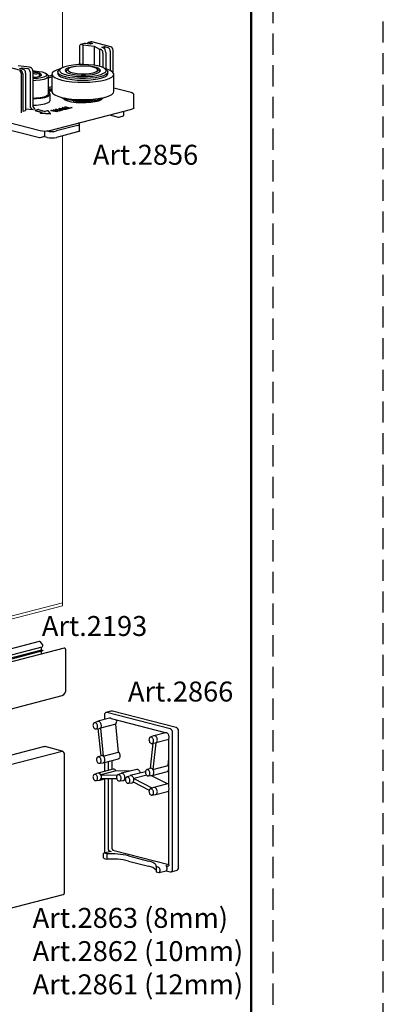
# Model space of a CAD drawing. Units: millimetres. Extents: x -570 to 3397, y -490 to 788.
# Drawn here: x -123 to -14, y 225 to 521 of the extents above; entities that cross this region are included whole.
import ezdxf

# ---------------------------------------------------------------- set-up
doc = ezdxf.new("R2010")
doc.units = ezdxf.units.MM
doc.linetypes.add('SLD-Solido', pattern=[0])
doc.linetypes.add('TRATTEGGIATA2', pattern=[9.525, 6.35, -3.175])
doc.layers.add('_FOGLIO', color=251, linetype='Continuous', lineweight=50)
for name, color, linetype in [('_LAYOUT PAGINA', 254, 'TRATTEGGIATA2'), ('ART2186', 150, 'Continuous'), ('note', 7, 'Continuous'), ('quote', 1, 'Continuous')]:
    doc.layers.add(name, color=color, linetype=linetype)
doc.styles.get("Standard").update_dxf_attribs({"font": 'arial.ttf'})

msp = doc.modelspace()

# ---------------------------------------------------------------- linework, layer by layer
at = {"color": 4, "linetype": 'Continuous', "lineweight": 15}
for p, q in [((-109.98442, 506.80699), (-109.98442, 533.89751)), ((-109.98442, 344.95148), (-109.98442, 486.30401)), ((-109.98442, 344.95148), (-509.5332, 240.90202)), ((-507.41187, 242.35092), (-109.98442, 345.85044))]:
    msp.add_line(p, q, dxfattribs=at)
at = {"color": 7, "linetype": 'SLD-Solido', "lineweight": 25}
for p, q in [((-104.8919, 513.00449), (-104.8919, 507.73028)), ((-103.42771, 514.05034), (-104.43536, 513.78954)), ((-104.1848, 513.78733), (-103.89602, 513.71259)), ((-103.89602, 513.71259), (-103.89602, 507.7498)), ((-103.89602, 513.71259), (-100.43205, 513.29451)), ((-101.63922, 513.89714), (-103.08594, 514.07174)), ((-101.3948, 514.5765), (-102.24334, 514.35688)), ((-101.99278, 514.35467), (-100.93212, 514.08015)), ((-100.93212, 514.08015), (-101.63922, 513.89714)), ((-95.48738, 513.11019), (-101.14424, 514.57429)), ((-100.43205, 513.29451), (-100.43205, 507.51665)), ((-100.43205, 513.29451), (-98.81671, 512.39797)), ((-98.81671, 512.39797), (-98.52794, 512.32323)), ((-98.81671, 512.39797), (-98.81671, 507.19262)), ((-98.10368, 512.98208), (-97.39659, 513.16509)), ((-97.42909, 512.60764), (-98.10368, 512.98208)), ((-97.39659, 513.16509), (-97.39659, 512.58705)), ((-97.39659, 513.16509), (-96.33593, 512.89057)), ((-94.90458, 512.55122), (-94.95785, 512.64726)), ((-97.82083, 511.17436), (-97.82083, 506.85127)), ((-96.97933, 511.39216), (-96.97933, 506.44474)), ((-95.62882, 511.7417), (-95.62882, 505.94426)), ((-94.78028, 511.96132), (-94.78028, 512.07112)), ((-94.78028, 505.34012), (-94.78028, 511.96132)), ((-128.29718, 507.54659), (-122.64032, 506.08249)), ((-119.88853, 506.94418), (-123.35251, 507.36226)), ((-122.85244, 506.57663), (-122.14534, 506.75964)), ((-121.79178, 506.30211), (-122.85244, 506.57663)), ((-122.14534, 506.75964), (-122.14534, 506.3937)), ((-122.14534, 506.75964), (-120.69862, 506.58504)), ((-119.59976, 506.86944), (-119.88853, 506.94418)), ((-108.20207, 506.44322), (-108.68378, 505.99497)), ((-99.04944, 505.99498), (-99.53115, 506.44323)), ((-122.35747, 493.24594), (-122.35747, 504.93362)), ((-121.93322, 504.93362), (-121.93322, 493.68856)), ((-121.08467, 505.15324), (-121.08467, 493.94848)), ((-119.73416, 505.50278), (-119.73416, 495.26388)), ((-118.89266, 505.72057), (-118.89266, 495.48167)), ((-118.89263, 503.92546), (-118.805, 503.92832)), ((-116.93856, 504.20724), (-116.93856, 505.12888)), ((-114.39366, 504.53187), (-114.87537, 504.98013)), ((-114.22346, 504.27718), (-113.16663, 504.55071)), ((-114.21084, 498.87245), (-114.21084, 504.18512)), ((-114.21082, 503.73142), (-113.16663, 504.00167)), ((-111.36661, 505.455), (-111.36661, 504.97208)), ((-110.61067, 506.42338), (-111.09237, 505.97513)), ((-108.86662, 505.64822), (-108.86662, 505.4831)), ((-108.72278, 505.95637), (-108.68378, 505.99497)), ((-98.86661, 505.4831), (-98.86661, 505.64822)), ((-96.64088, 505.97513), (-97.12259, 506.42338)), ((-96.36662, 504.97207), (-96.36662, 505.455)), ((-114.21082, 500.83362), (-113.16663, 501.10387)), ((-89.31634, 499.30271), (-94.5666, 500.66158)), ((-114.21085, 499.95198), (-113.32956, 499.87711)), ((-114.00948, 499.70114), (-114.21085, 499.64902)), ((-114.00948, 499.60464), (-114.21085, 499.55252)), ((-113.61174, 499.80408), (-114.21084, 499.85501)), ((-113.61174, 499.70758), (-114.21084, 499.75851)), ((-114.21083, 499.75325), (-114.00948, 499.70114)), ((-114.09986, 500.40979), (-113.86443, 500.47073)), ((-114.09986, 500.40979), (-114.09986, 500.3133)), ((-113.25703, 499.89588), (-114.09986, 500.40979)), ((-113.3936, 499.88265), (-114.09986, 500.3133)), ((-114.00948, 499.70114), (-114.00948, 499.60464)), ((-113.86443, 500.47073), (-113.16661, 500.39403)), ((-113.71082, 496.94074), (-113.71082, 498.87246)), ((-113.32956, 499.87711), (-113.61174, 499.80408)), ((-113.61174, 499.80408), (-113.61174, 499.70758)), ((-113.32956, 499.78062), (-113.61174, 499.70758)), ((-113.16661, 500.29721), (-113.60293, 500.34205)), ((-113.60293, 500.34205), (-113.3239, 500.16013)), ((-113.16726, 500.20078), (-113.42705, 500.22748)), ((-113.25703, 499.79939), (-113.32958, 499.84361)), ((-113.32956, 499.87711), (-113.32956, 499.78062)), ((-113.3239, 500.16013), (-113.16661, 500.20085)), ((-113.16662, 499.91928), (-113.25703, 499.89588)), ((-113.25703, 499.89588), (-113.25703, 499.79939)), ((-113.16662, 499.82279), (-113.25703, 499.79939)), ((-88.50229, 494.68028), (-88.50229, 498.54416)), ((-131.65593, 491.78867), (-116.66526, 487.9088)), ((-121.79177, 493.76547), (-121.08467, 493.94848)), ((-121.08466, 494.46102), (-118.76966, 494.18162)), ((-113.83681, 487.90881), (-89.0881, 494.31425)), ((-95.81156, 492.57428), (-93.24387, 491.90971)), ((-92.99333, 491.9097), (-91.93266, 492.18423)), ((-91.55793, 492.66826), (-91.55793, 493.67511)), ((-128.81136, 488.8534), (-116.93196, 485.77878)), ((-105.42226, 489.41673), (-111.78622, 487.76961)), ((-104.83645, 487.85082), (-104.83645, 489.78276)), ((-116.68138, 485.77879), (-115.62071, 486.05331)), ((-114.61463, 485.83768), (-115.54632, 486.07881)), ((-115.24602, 486.53733), (-115.24602, 487.75721)), ((-114.61463, 487.76962), (-114.65731, 487.78066)), ((-105.42226, 487.48479), (-111.78622, 485.83767))]:
    msp.add_line(p, q, dxfattribs=at)
at = {"color": 7, "linetype": 'Continuous'}
for p, q in [((-115.35959, 302.59306), (-481.80374, 207.63081)), ((-110.07243, 301.25598), (-115.23431, 302.59197)), ((-476.51658, 206.29373), (-110.07243, 301.25598)), ((-109.36533, 258.57223), (-109.36533, 300.10704)), ((-476.03774, 163.21744), (-109.82187, 258.12061))]:
    msp.add_line(p, q, dxfattribs=at)
at = {"color": 7, "linetype": 'SLD-Solido', "lineweight": 25, "flags": 128}
for points in [[(-104.1848, 513.78733), (-104.32274, 513.80438), (-104.45539, 513.7839), (-104.57764, 513.72619), (-104.6848, 513.63371), (-104.77273, 513.51023), (-104.83808, 513.36018), (-104.87831, 513.18935), (-104.8919, 513.00449)], [(-101.14424, 514.57429), (-101.28219, 514.59134), (-101.3948, 514.5765)], [(-106.76646, 507.58689), (-108.11149, 507.37853), (-109.24363, 507.09794), (-110.10611, 506.75919), (-110.65577, 506.37924), (-110.86497, 505.97718), (-110.72323, 505.57314), (-110.23769, 505.1874), (-109.43268, 504.83928), (-108.34857, 504.54626), (-107.03971, 504.32302), (-105.57171, 504.18077), (-104.01825, 504.12662), (-102.45716, 504.1633), (-100.96677, 504.28897), (-99.62178, 504.49732), (-98.4896, 504.77792), (-97.62712, 505.11667), (-97.07746, 505.49662), (-96.86827, 505.89868), (-97.01, 506.30272), (-97.49554, 506.68846), (-98.30056, 507.03658), (-99.38466, 507.3296), (-100.69352, 507.55284), (-102.16152, 507.69509), (-103.71498, 507.74924), (-105.27607, 507.71256), (-106.76646, 507.58689)], [(-101.67102, 504.68943), (-100.49734, 504.87905), (-99.55326, 505.14083), (-98.90311, 505.45694), (-98.59125, 505.80582), (-98.63888, 506.1637), (-99.04279, 506.5062), (-99.77544, 506.80996), (-100.78687, 507.05431), (-102.00818, 507.22258), (-103.35617, 507.30329), (-104.73892, 507.29096), (-106.06222, 507.18643), (-107.23589, 506.99681), (-108.17997, 506.73503), (-108.83012, 506.41892), (-109.14198, 506.07005), (-109.09435, 505.71216), (-108.69044, 505.36967), (-107.95779, 505.0659), (-106.94636, 504.82155), (-105.72505, 504.65328), (-104.37706, 504.57257), (-102.99431, 504.5849), (-101.67102, 504.68943)], [(-108.23719, 506.40848), (-108.36201, 506.07856), (-108.12267, 505.75289), (-107.53854, 505.45787), (-106.65693, 505.21739), (-105.54923, 505.05095), (-104.30526, 504.97201), (-103.02572, 504.98698), (-101.81432, 505.09464), (-100.7692, 505.28627), (-99.975, 505.54635), (-99.49604, 505.85382), (-99.37122, 506.18373), (-99.61056, 506.5094), (-100.19469, 506.80442), (-101.0763, 507.0449), (-102.184, 507.21135), (-103.42797, 507.29029), (-104.70752, 507.27532), (-105.91892, 507.16765), (-106.96403, 506.97603), (-107.75823, 506.71594), (-108.23719, 506.40848)], [(-118.89707, 505.8299), (-118.35146, 505.8113), (-117.14183, 505.70232), (-116.09977, 505.50956), (-115.30979, 505.24862), (-114.83581, 504.94065), (-114.71631, 504.61059), (-114.96091, 504.28519), (-115.54982, 503.9908), (-116.43534, 503.75128), (-117.5457, 503.58603), (-118.79094, 503.50844), (-118.89265, 503.50627)], [(-114.39366, 504.53187), (-114.21707, 504.24978), (-114.33487, 503.89867), (-114.81428, 503.56881), (-115.61976, 503.28466), (-116.69155, 503.0673), (-117.95024, 502.93283), (-118.89265, 502.89364)], [(-116.53274, 504.38915), (-116.415, 504.48201), (-116.34512, 504.57804), (-116.32422, 504.67563), (-116.35276, 504.77308), (-116.43018, 504.86873), (-116.55519, 504.96095), (-116.7256, 505.04817), (-116.93856, 505.12888)], [(-111.36661, 504.97208), (-111.35799, 504.87898), (-111.10552, 504.46435), (-110.51455, 504.07346), (-109.61276, 503.72458), (-108.44226, 503.43405), (-107.05782, 503.21542), (-105.52418, 503.07893), (-103.91302, 503.03097), (-102.2997, 503.07377), (-100.75962, 503.20533)], [(-96.64088, 505.97513), (-96.62772, 505.96273), (-96.37524, 505.5481), (-96.47306, 505.12912), (-96.91659, 504.72537), (-97.68512, 504.35573), (-98.74265, 504.03751), (-100.03981, 503.78556), (-101.51586, 503.61168), (-103.10187, 503.52398), (-104.72361, 503.52658), (-106.3053, 503.61934), (-107.77296, 503.79794), (-109.05795, 504.05403), (-110.1002, 504.37562), (-110.85099, 504.74768), (-111.27516, 505.15282), (-111.35298, 505.57208), (-111.09237, 505.97513)], [(-108.7989, 505.43595), (-108.86395, 505.60584), (-108.72278, 505.95637)], [(-100.75962, 503.20533), (-99.36486, 503.4195), (-98.18057, 503.70627), (-97.26215, 504.05223), (-96.65254, 504.4412), (-96.38025, 504.855), (-96.36662, 504.97207)], [(-99.04944, 505.99498), (-98.93815, 505.86632), (-98.89355, 505.51408), (-98.93434, 505.43595)], [(-114.21084, 498.87245), (-114.33487, 498.58601), (-114.81428, 498.25614), (-115.61976, 497.97199), (-116.69155, 497.75463), (-117.95024, 497.62016), (-118.89265, 497.58098)], [(-118.89263, 497.45133), (-117.79614, 497.49684), (-116.4648, 497.63907), (-115.32173, 497.86589), (-114.44542, 498.16172), (-113.89591, 498.5063), (-113.71084, 498.87599), (-113.90301, 499.24543), (-114.21085, 499.46548)], [(-100.96677, 496.85137), (-102.45716, 496.72571), (-104.01825, 496.68902), (-105.57171, 496.74318), (-107.03971, 496.88543), (-108.34857, 497.10866), (-109.43268, 497.40169), (-110.23769, 497.7498), (-110.50471, 497.92533)], [(-100.75962, 497.21652), (-99.36486, 497.43069), (-98.29438, 497.68399)], [(-118.89263, 495.51962), (-117.79614, 495.56513), (-116.4648, 495.70736), (-115.32173, 495.93417), (-114.44542, 496.23001), (-113.89591, 496.57459), (-113.71082, 496.94074)], [(-97.90577, 497.55059), (-97.94048, 497.48477), (-98.36009, 497.11096), (-99.12568, 496.7759), (-100.18918, 496.50065), (-101.48372, 496.3025), (-102.92801, 496.1939), (-104.43127, 496.18167), (-105.89903, 496.26659), (-107.23913, 496.44331), (-108.36728, 496.70074), (-109.21266, 497.02269), (-109.7221, 497.38894), (-109.82745, 497.5506)], [(-88.50229, 494.68028), (-88.54073, 494.57929), (-88.65454, 494.48218), (-88.83938, 494.39268), (-89.0881, 494.31425)], [(-105.42226, 489.41673), (-105.17354, 489.49517), (-104.9887, 489.58466), (-104.87489, 489.68177), (-104.83645, 489.78276), (-104.87488, 489.88374), (-104.98872, 489.98084), (-105.17352, 490.07034), (-105.30758, 490.11647)], [(-104.83645, 487.85082), (-104.87489, 487.74983), (-104.9887, 487.65272), (-105.17354, 487.56322), (-105.42226, 487.48479)]]:
    msp.add_lwpolyline(points, dxfattribs=at)
at = {"color": 7, "linetype": 'Continuous', "flags": 128}
msp.add_lwpolyline([(-115.35959, 302.59306), (-115.30329, 302.60055), (-115.23431, 302.59197)], dxfattribs=at)
at = {"color": 7, "linetype": 'SLD-Solido', "lineweight": 25}
for centre, radius, start, end in [((-102.10788, 513.82992), 0.53723, 77.628459, 159.8934203), ((-96.79867, 511.81372), 1.17206, 356.4770996, 66.7459253), ((-95.95012, 512.03334), 1.17206, 356.4770996, 66.7459253), ((-95.7829, 512.06767), 1.00262, 0.1970978, 28.8343668), ((-98.99068, 511.24638), 1.17206, 356.4770996, 66.7459253), ((-120.06251, 505.79259), 1.17206, 356.4770996, 66.7459253), ((-123.17667, 504.98389), 0.82074, 356.4885238, 66.731606), ((-123.10306, 505.00564), 1.17206, 356.4770996, 66.7459253), ((-122.25452, 505.22526), 1.17206, 356.4770996, 66.7459253), ((-119.00902, 497.68664), 7.72487, 74.4531951, 89.1368207), ((-118.68564, 509.17229), 5.24532, 268.6960806, 294.2326227), ((-103.83305, 520.95848), 23.94007, 256.4579393, 277.3760164), ((-101.30279, 505.06401), 8.21951, 272.3429335, 299.7147052), ((-117.72302, 495.40952), 1.17186, 176.4702191, 246.7528058), ((-103.86663, 517.95542), 21.30253, 262.1422156, 277.8578582), ((-121.6959, 493.42063), 0.35792, 105.5371579, 131.5328385), ((-93.11859, 492.39365), 0.5, 255.4891813, 284.5108187), ((-92.05793, 492.66817), 0.5, 284.5108187, 0), ((-116.80667, 486.26273), 0.5, 255.4891813, 284.5108187), ((-115.25105, 494.24579), 6.49288, 257.4195777, 282.5806709), ((-115.74601, 486.53725), 0.5, 284.5108187, 0), ((-113.20042, 494.10652), 6.49279, 257.4193821, 282.5804245), ((-113.20042, 492.17458), 6.49279, 257.4193821, 282.5804245)]:
    msp.add_arc(centre, radius, start, end, dxfattribs=at)
at = {"color": 7, "linetype": 'Continuous'}
msp.add_arc((-110.5352, 300.17911), 1.1721, 356.4749082, 66.7449928, dxfattribs=at)
at = {"color": 7, "linetype": 'SLD-Solido', "lineweight": 25}
for centre, major_axis, ratio, start_param, end_param in [((-103.08594, 513.1058), (-0.69807, 0.75076), 0.886446151, 5.47391596, 5.836134105), ((-97.42909, 511.6417), (-0.13826, 0.99589), 0.429727665, 4.399902856, 5.970699183), ((-120.69862, 505.6191), (-0.69807, 0.75076), 0.886446151, 3.903119633, 5.47391596), ((-118.76967, 495.14749), (-0.69807, 0.75076), 0.886446151, 0.76152698, 2.332323307)]:
    msp.add_ellipse(centre, major_axis=major_axis, ratio=ratio, start_param=start_param, end_param=end_param, dxfattribs=at)
at = {"color": 7, "linetype": 'Continuous'}
msp.add_ellipse((-110.07243, 258.57223), major_axis=(-0.70711, 0), ratio=0.683012702, start_param=1.933014472, end_param=3.141592654, dxfattribs=at)
at = {"color": 7, "linetype": 'SLD-Solido', "lineweight": 25}
for points, knots in [([(-116.93856, 505.12888), (-117.32435, 504.99524), (-117.95876, 504.77549), (-118.6297, 504.97688), (-118.89262, 505.05579)], [0, 0, 0, 0, 0.608117913, 1, 1, 1, 1]), ([(-116.5815, 504.37715), (-116.62372, 504.33815), (-116.70734, 504.26092), (-116.83486, 504.61977), (-116.90671, 504.97251), (-116.93856, 505.12888)], [0, 0, 0, 0, 0.362154275, 0.717246459, 1, 1, 1, 1]), ([(-88.50744, 498.54449), (-88.51663, 498.6308), (-88.53441, 498.79787), (-88.68294, 498.9959), (-88.89263, 499.15608), (-89.10649, 499.24459), (-89.27564, 499.29144), (-89.31634, 499.30271)], [0, 0, 0, 0, 0.191357159, 0.370424231, 0.574016696, 0.897491588, 1, 1, 1, 1])]:
    msp.add_open_spline(points, degree=3, knots=knots, dxfattribs=at)
at = {"layer": '_FOGLIO'}
msp.add_lwpolyline([(-530.25248, 47.7), (-53.25248, 47.7), (-53.25248, 683.7), (-530.25248, 683.7)], close=True, dxfattribs=at)
at = {"layer": '_LAYOUT PAGINA'}
for points in [[(-570.00248, 0), (-13.50248, 0), (-13.50248, 787.05), (-570.00248, 787.05)], [(-536.87748, 34.45), (-46.62748, 34.45), (-46.62748, 696.95), (-536.87748, 696.95)]]:
    msp.add_lwpolyline(points, close=True, dxfattribs=at)
at = {"layer": 'ART2186'}
for p, q in [((-116.9561, 334.18419), (-497.34579, 234.9338)), ((-496.52949, 233.33631), (-116.1398, 332.5867)), ((-109.4607, 332.24424), (-489.8504, 232.99385)), ((-116.07776, 333.43182), (-116.64337, 334.06117)), ((-116.33586, 331.64018), (-116.33586, 332.53599)), ((-116.33586, 331.64018), (-496.72556, 232.38979)), ((-116.33586, 331.25381), (-496.72556, 232.00342)), ((-116.33586, 331.64018), (-115.98233, 331.54868)), ((-115.95688, 331.35538), (-116.33586, 331.25381)), ((-116.33586, 330.46486), (-116.33586, 331.25381)), ((-108.98191, 319.90371), (-108.98191, 331.66869)), ((-490.51294, 218.6906), (-110.12325, 317.94099)), ((-95.8028, 311.10562), (-99.33833, 310.19056)), ((-97.36565, 312.06202), (-97.36565, 310.70112)), ((-95.42419, 313.23144), (-96.90911, 312.84711)), ((-77.56666, 307.90359), (-96.65855, 312.84494)), ((-75.83118, 308.29009), (-94.92306, 313.23144)), ((-99.39691, 310.17159), (-100.4177, 309.77228)), ((-99.93385, 307.90284), (-98.84752, 308.0489)), ((-93.98543, 309.35581), (-98.58163, 308.16623)), ((-98.58163, 308.16623), (-97.71329, 299.71734)), ((-79.02707, 306.73609), (-95.20314, 310.92277)), ((-93.11709, 300.90693), (-93.98543, 309.35581)), ((-99.32789, 307.98432), (-98.48601, 299.79286)), ((-82.56777, 305.81588), (-83.58856, 305.41658)), ((-78.97365, 306.74992), (-82.50919, 305.83485)), ((-77.99093, 290.39323), (-77.99093, 305.05935)), ((-76.85956, 265.70281), (-76.85956, 306.75466)), ((-75.08174, 266.27015), (-75.08174, 307.32199)), ((-82.76532, 303.59277), (-83.583, 296.06015)), ((-83.10471, 303.54714), (-82.01838, 303.6932)), ((-81.9448, 303.70862), (-82.81314, 295.70922)), ((-82.01838, 303.6932), (-81.9448, 303.70862)), ((-77.99093, 304.73196), (-81.9448, 303.70862)), ((-98.33625, 299.85144), (-99.35704, 299.45213)), ((-97.71329, 299.71734), (-93.11709, 300.90693)), ((-98.87319, 297.5827), (-97.78686, 297.72876)), ((-97.72643, 297.74059), (-93.13024, 298.93017)), ((-97.36565, 297.83396), (-97.36565, 295.14972)), ((-96.23428, 298.12678), (-96.23428, 295.44254)), ((-95.17362, 298.4013), (-95.17362, 295.71706)), ((-82.81314, 295.70922), (-78.21695, 296.89881)), ((-78.21695, 296.89881), (-77.99093, 298.98098)), ((-99.39691, 294.62018), (-100.4177, 294.22088)), ((-94.74214, 295.82873), (-99.33833, 294.63915)), ((-93.87246, 295.29594), (-98.46865, 294.10635)), ((-98.46865, 294.10635), (-93.48934, 294.04195)), ((-89.59026, 295.24055), (-93.87246, 295.29594)), ((-92.32584, 294.52872), (-93.34663, 294.12942)), ((-87.67107, 295.73727), (-92.26726, 294.54769)), ((-89.63884, 293.83327), (-90.65963, 293.43397)), ((-85.03336, 295.02907), (-89.58026, 293.85224)), ((-84.66415, 293.96939), (-88.57279, 292.95776)), ((-83.62843, 296.04477), (-84.64922, 295.64547)), ((-84.16537, 293.77603), (-83.07904, 293.92209)), ((-83.583, 296.06015), (-83.62843, 296.04477)), ((-78.41856, 291.34218), (-83.43536, 293.87418)), ((-83.01861, 293.93392), (-78.42242, 295.12351)), ((-99.93385, 292.35144), (-98.84752, 292.4975)), ((-98.78709, 292.50933), (-96.8679, 293.00605)), ((-98.33086, 293.02498), (-93.67036, 292.9647)), ((-97.36565, 292.87722), (-97.36565, 271.01018)), ((-96.23428, 292.99786), (-96.23428, 271.77987)), ((-95.17362, 292.98414), (-95.17362, 272.05439)), ((-92.86279, 292.25998), (-91.77645, 292.40604)), ((-91.71602, 292.41787), (-91.04655, 292.59114)), ((-90.17578, 291.56453), (-89.08945, 291.71059)), ((-89.02902, 291.72242), (-88.52346, 291.85327)), ((-88.71058, 291.94771), (-83.90619, 289.52292)), ((-88.57279, 292.95776), (-82.94446, 290.11713)), ((-82.56777, 290.26448), (-83.58856, 289.86517)), ((-77.99093, 291.45286), (-82.50919, 290.28345)), ((-83.10471, 287.99573), (-82.01838, 288.1418)), ((-81.95795, 288.15363), (-77.99093, 289.18037)), ((-77.99093, 267.05815), (-77.99093, 289.50795)), ((-97.78992, 270.1185), (-97.78992, 269.53894)), ((-95.44033, 271.06008), (-97.56165, 270.51104)), ((-96.6219, 270.29916), (-97.43637, 270.50996)), ((-96.6219, 270.29916), (-96.6219, 268.75368)), ((-95.88073, 271.2054), (-95.31505, 271.05899)), ((-94.82007, 271.47992), (-77.99093, 267.12422)), ((-90.15317, 269.723), (-84.07205, 268.14909)), ((-97.43637, 268.96448), (-96.6219, 268.75368)), ((-90.15317, 268.17752), (-84.07205, 266.60361)), ((-78.91017, 266.8131), (-78.34448, 266.66669)), ((-81.84595, 266.47486), (-81.84595, 264.92938)), ((-81.03149, 266.26406), (-81.84595, 266.47486)), ((-81.84595, 264.92938), (-81.03149, 264.71858)), ((-80.90621, 264.71749), (-78.78489, 265.26653)), ((-80.67793, 265.68959), (-80.67793, 265.11004)), ((-78.84543, 265.25086), (-77.56666, 264.91989)), ((-78.55661, 266.23863), (-78.55661, 265.65908)), ((-77.3161, 264.91772), (-75.83118, 265.30205))]:
    msp.add_line(p, q, dxfattribs=at)
at = {"layer": 'ART2186', "flags": 128}
for points in [[(-116.1398, 332.5867), (-116.0523, 332.62996), (-115.97374, 332.72178), (-115.92518, 332.84964), (-115.91187, 333.00037), (-115.93496, 333.15836), (-115.99228, 333.30732), (-116.07776, 333.43182)], [(-108.98191, 331.66869), (-108.99439, 331.79896), (-109.0308, 331.92648), (-109.0888, 332.04231), (-109.16399, 332.13824), (-109.25148, 332.20759), (-109.34471, 332.24539), (-109.43743, 332.24905), (-109.4607, 332.24424)], [(-115.98233, 331.54868), (-115.95823, 331.5367), (-115.93698, 331.51464), (-115.92131, 331.48519), (-115.91271, 331.45175), (-115.91254, 331.41838), (-115.92046, 331.38898), (-115.93597, 331.36714), (-115.95688, 331.35538)], [(-96.65855, 312.84494), (-96.7965, 312.86208), (-96.92915, 312.84145), (-97.0514, 312.78383), (-97.15855, 312.69143), (-97.24649, 312.56782), (-97.31183, 312.41774), (-97.35207, 312.24695), (-97.36565, 312.06202)], [(-100.80839, 309.02842), (-100.79523, 308.84246), (-100.75625, 308.65683), (-100.69295, 308.47866), (-100.60775, 308.31481), (-100.50395, 308.17157), (-100.38552, 308.05445), (-100.25701, 307.96794), (-100.12337, 307.91537), (-99.98973, 307.89876), (-99.86122, 307.91875), (-99.74279, 307.97457), (-99.63899, 308.06408), (-99.5538, 308.18383), (-99.49049, 308.32923), (-99.45151, 308.49468), (-99.43835, 308.67383), (-99.45151, 308.85979), (-99.49049, 309.04542), (-99.5538, 309.22359), (-99.63899, 309.38744), (-99.74279, 309.53068), (-99.86122, 309.6478), (-99.98973, 309.73431), (-100.12337, 309.78688), (-100.25701, 309.80349), (-100.38552, 309.7835), (-100.50395, 309.72768), (-100.60775, 309.63817), (-100.69295, 309.51842), (-100.75625, 309.37303), (-100.79523, 309.20757), (-100.80839, 309.02842)], [(-98.58163, 308.16623), (-98.47638, 308.27572), (-98.39159, 308.41485), (-98.33019, 308.57876), (-98.29433, 308.76174), (-98.28527, 308.95741), (-98.30331, 309.15894), (-98.34783, 309.35931), (-98.41728, 309.55154), (-98.50923, 309.72892), (-98.62047, 309.88526), (-98.74714, 310.01511), (-98.88481, 310.11396), (-99.02869, 310.17834), (-99.17375, 310.20602), (-99.31494, 310.19603), (-99.39691, 310.17159)], [(-82.60921, 304.31813), (-82.62237, 304.50409), (-82.66135, 304.68972), (-82.72466, 304.86789), (-82.80985, 305.03174), (-82.91365, 305.17498), (-83.03208, 305.2921), (-83.16059, 305.37861), (-83.29423, 305.43118), (-83.42787, 305.44779), (-83.55638, 305.4278), (-83.67481, 305.37198), (-83.77861, 305.28247), (-83.8638, 305.16272), (-83.92711, 305.01732), (-83.96609, 304.85187), (-83.97925, 304.67272), (-83.96609, 304.48676), (-83.92711, 304.30113), (-83.8638, 304.12296), (-83.77861, 303.95911), (-83.67481, 303.81587), (-83.55638, 303.69875), (-83.42787, 303.61224), (-83.29423, 303.55967), (-83.16059, 303.54306), (-83.03208, 303.56305), (-82.91365, 303.61887), (-82.80985, 303.70838), (-82.72466, 303.82813), (-82.66135, 303.97352), (-82.62237, 304.13898), (-82.60921, 304.31813)], [(-81.9448, 303.70862), (-81.81557, 303.76571), (-81.70091, 303.85781), (-81.60482, 303.98171), (-81.53065, 304.1331), (-81.48099, 304.30669), (-81.45757, 304.49644), (-81.46121, 304.69572), (-81.49178, 304.89758), (-81.54821, 305.095), (-81.62854, 305.28109), (-81.72997, 305.44935), (-81.84895, 305.59392), (-81.98134, 305.70977), (-82.12253, 305.79284), (-82.26759, 305.84025), (-82.41147, 305.85034), (-82.54914, 305.82276), (-82.56777, 305.81588)], [(-77.99093, 305.05935), (-77.94303, 305.23418), (-77.92143, 305.42472), (-77.92689, 305.62433), (-77.95923, 305.82606), (-78.01731, 306.02287), (-78.0991, 306.2079), (-78.20177, 306.37472), (-78.32173, 306.5175), (-78.4548, 306.63128), (-78.59634, 306.71209), (-78.74143, 306.7571), (-78.88501, 306.76476), (-78.97365, 306.74992)], [(-99.74773, 298.70828), (-99.73457, 298.52231), (-99.69559, 298.33668), (-99.63229, 298.15852), (-99.54709, 297.99467), (-99.44329, 297.85143), (-99.32486, 297.7343), (-99.19635, 297.64779), (-99.06271, 297.59522), (-98.92907, 297.57861), (-98.80056, 297.5986), (-98.68213, 297.65442), (-98.57833, 297.74393), (-98.49314, 297.86368), (-98.42983, 298.00908), (-98.39085, 298.17453), (-98.37769, 298.35368), (-98.39085, 298.53965), (-98.42983, 298.72528), (-98.49314, 298.90344), (-98.57833, 299.06729), (-98.68213, 299.21053), (-98.80056, 299.32766), (-98.92907, 299.41417), (-99.06271, 299.46674), (-99.19635, 299.48334), (-99.32486, 299.46335), (-99.44329, 299.40753), (-99.54709, 299.31803), (-99.63229, 299.19827), (-99.69559, 299.05288), (-99.73457, 298.88743), (-99.74773, 298.70828)], [(-97.78686, 297.72876), (-97.74983, 297.73511), (-97.61743, 297.78242), (-97.49845, 297.86541), (-97.39702, 297.98117), (-97.31669, 298.12567), (-97.26026, 298.29388), (-97.22969, 298.47992), (-97.22605, 298.67732), (-97.24947, 298.87919), (-97.29913, 299.07848), (-97.3733, 299.26826), (-97.46939, 299.44191), (-97.58405, 299.59336), (-97.71329, 299.71734)], [(-93.13024, 298.93017), (-93.02124, 298.97201), (-92.90225, 299.05499), (-92.80083, 299.17075), (-92.7205, 299.31525), (-92.66407, 299.48346), (-92.6335, 299.66951), (-92.62986, 299.8669), (-92.65328, 300.06877), (-92.70294, 300.26807), (-92.7771, 300.45785), (-92.87319, 300.63149), (-92.98785, 300.78294), (-93.11709, 300.90693)], [(-100.80839, 293.47702), (-100.79523, 293.29105), (-100.75625, 293.10542), (-100.69295, 292.92726), (-100.60775, 292.76341), (-100.50395, 292.62017), (-100.38552, 292.50304), (-100.25701, 292.41653), (-100.12337, 292.36396), (-99.98973, 292.34736), (-99.86122, 292.36735), (-99.74279, 292.42317), (-99.63899, 292.51267), (-99.5538, 292.63243), (-99.49049, 292.77782), (-99.45151, 292.94327), (-99.43835, 293.12242), (-99.45151, 293.30839), (-99.49049, 293.49402), (-99.5538, 293.67218), (-99.63899, 293.83603), (-99.74279, 293.97927), (-99.86122, 294.0964), (-99.98973, 294.18291), (-100.12337, 294.23548), (-100.25701, 294.25209), (-100.38552, 294.2321), (-100.50395, 294.17628), (-100.60775, 294.08677), (-100.69295, 293.96702), (-100.75625, 293.82162), (-100.79523, 293.65617), (-100.80839, 293.47702)], [(-93.73733, 293.38556), (-93.72416, 293.19959), (-93.68518, 293.01396), (-93.62188, 292.8358), (-93.53669, 292.67195), (-93.43288, 292.52871), (-93.31445, 292.41158), (-93.18594, 292.32507), (-93.0523, 292.2725), (-92.91866, 292.25589), (-92.79016, 292.27588), (-92.67173, 292.33171), (-92.56792, 292.42121), (-92.48273, 292.54096), (-92.41943, 292.68636), (-92.38044, 292.85181), (-92.36728, 293.03096), (-92.38044, 293.21693), (-92.41943, 293.40256), (-92.48273, 293.58072), (-92.56792, 293.74457), (-92.67173, 293.88781), (-92.79016, 294.00494), (-92.91866, 294.09145), (-93.0523, 294.14402), (-93.18594, 294.16063), (-93.31445, 294.14064), (-93.43288, 294.08481), (-93.53669, 293.99531), (-93.62188, 293.87556), (-93.68518, 293.73016), (-93.72416, 293.56471), (-93.73733, 293.38556)], [(-91.77645, 292.40604), (-91.66042, 292.43569), (-91.53535, 292.5042), (-91.4262, 292.60683), (-91.33676, 292.74), (-91.27015, 292.89907), (-91.2287, 293.07849), (-91.21386, 293.27201), (-91.22613, 293.47288), (-91.26509, 293.67409), (-91.32939, 293.86863), (-91.41677, 294.04972), (-91.5242, 294.21104), (-91.64793, 294.34697), (-91.78365, 294.45277), (-91.92661, 294.52475), (-92.07184, 294.56039), (-92.21428, 294.55846), (-92.32584, 294.52872)], [(-89.68028, 292.33552), (-89.69344, 292.52148), (-89.73242, 292.70711), (-89.79572, 292.88527), (-89.88091, 293.04912), (-89.98472, 293.19236), (-90.10315, 293.30949), (-90.23166, 293.396), (-90.3653, 293.44857), (-90.49894, 293.46518), (-90.62744, 293.44519), (-90.74588, 293.38937), (-90.84968, 293.29986), (-90.93487, 293.18011), (-90.99818, 293.03471), (-91.03716, 292.86926), (-91.05032, 292.69011), (-91.03716, 292.50414), (-90.99818, 292.31851), (-90.93487, 292.14035), (-90.84968, 291.9765), (-90.74588, 291.83326), (-90.62744, 291.71613), (-90.49894, 291.62962), (-90.3653, 291.57705), (-90.23166, 291.56045), (-90.10315, 291.58044), (-89.98472, 291.63626), (-89.88091, 291.72576), (-89.79572, 291.84552), (-89.73242, 291.99091), (-89.69344, 292.15636), (-89.68028, 292.33552)], [(-88.57279, 292.95776), (-88.63452, 293.15333), (-88.71962, 293.33613), (-88.82511, 293.4998), (-88.94733, 293.63863), (-89.082, 293.74777), (-89.22444, 293.82343), (-89.36967, 293.86296), (-89.51264, 293.86499), (-89.63884, 293.83327)], [(-86.62483, 294.61716), (-86.62993, 294.66246), (-86.6689, 294.86367), (-86.73319, 295.05822), (-86.82058, 295.2393), (-86.92801, 295.40063), (-87.05174, 295.53656), (-87.18745, 295.64235), (-87.33042, 295.71433), (-87.47565, 295.74997), (-87.61809, 295.74805), (-87.67107, 295.73727)], [(-83.66987, 294.54702), (-83.68303, 294.73298), (-83.72201, 294.91861), (-83.78532, 295.09678), (-83.87051, 295.26063), (-83.97431, 295.40387), (-84.09274, 295.52099), (-84.22125, 295.6075), (-84.35489, 295.66007), (-84.48853, 295.67668), (-84.61704, 295.65669), (-84.73547, 295.60087), (-84.83927, 295.51136), (-84.92446, 295.39161), (-84.98777, 295.24621), (-85.02675, 295.08076), (-85.03991, 294.90161), (-85.02675, 294.71565), (-84.98777, 294.53002), (-84.92446, 294.35185), (-84.83927, 294.188), (-84.73547, 294.04476), (-84.61704, 293.92764), (-84.48853, 293.84113), (-84.35489, 293.78856), (-84.22125, 293.77195), (-84.09274, 293.79194), (-83.97431, 293.84776), (-83.87051, 293.93727), (-83.78532, 294.05702), (-83.72201, 294.20242), (-83.68303, 294.36787), (-83.66987, 294.54702)], [(-83.07904, 293.92209), (-82.97866, 293.94602), (-82.85199, 294.0103), (-82.74074, 294.10906), (-82.64879, 294.23884), (-82.57935, 294.39512), (-82.53483, 294.57244), (-82.51679, 294.76464), (-82.52585, 294.965), (-82.56171, 295.16654), (-82.62311, 295.36223), (-82.7079, 295.54525), (-82.81314, 295.70922)], [(-82.01838, 288.1418), (-81.88986, 288.17643), (-81.76613, 288.24831), (-81.6587, 288.35402), (-81.57131, 288.48987), (-81.50702, 288.65114), (-81.46805, 288.83218), (-81.45578, 289.02669), (-81.47063, 289.2279), (-81.51208, 289.42878), (-81.57868, 289.62233), (-81.66812, 289.80179), (-81.77728, 289.96093), (-81.90234, 290.09417), (-82.03896, 290.19689), (-82.18235, 290.26549), (-82.32754, 290.29759), (-82.46945, 290.29207), (-82.56777, 290.26448)], [(-82.60921, 288.76672), (-82.62237, 288.95269), (-82.66135, 289.13832), (-82.72466, 289.31648), (-82.80985, 289.48033), (-82.91365, 289.62357), (-83.03208, 289.7407), (-83.16059, 289.82721), (-83.29423, 289.87978), (-83.42787, 289.89638), (-83.55638, 289.87639), (-83.67481, 289.82057), (-83.77861, 289.73107), (-83.8638, 289.61131), (-83.92711, 289.46592), (-83.96609, 289.30047), (-83.97925, 289.12132), (-83.96609, 288.93535), (-83.92711, 288.74972), (-83.8638, 288.57156), (-83.77861, 288.40771), (-83.67481, 288.26447), (-83.55638, 288.14734), (-83.42787, 288.06083), (-83.29423, 288.00826), (-83.16059, 287.99165), (-83.03208, 288.01164), (-82.91365, 288.06746), (-82.80985, 288.15697), (-82.72466, 288.27672), (-82.66135, 288.42212), (-82.62237, 288.58757), (-82.60921, 288.76672)], [(-97.43637, 270.50996), (-97.50534, 270.51853), (-97.57166, 270.50821), (-97.63279, 270.4794), (-97.68637, 270.4332), (-97.73033, 270.3714), (-97.76301, 270.29636), (-97.78313, 270.21096), (-97.78992, 270.1185)], [(-95.44033, 271.06008), (-95.38402, 271.06757), (-95.31505, 271.05899)], [(-81.84595, 266.47486), (-81.7983, 266.61528), (-81.78863, 266.75623), (-81.81698, 266.897), (-81.88321, 267.03692), (-81.98701, 267.1753), (-82.12787, 267.31147), (-82.3051, 267.44476), (-82.51783, 267.57452), (-82.76504, 267.70013), (-83.04551, 267.82097), (-83.35787, 267.93644), (-83.70061, 268.046), (-84.07205, 268.14909)], [(-77.99093, 267.05815), (-77.99772, 266.96568), (-78.01784, 266.88029), (-78.05051, 266.80525), (-78.09448, 266.74344), (-78.14806, 266.69725), (-78.20918, 266.66844), (-78.27551, 266.65812), (-78.34448, 266.66669)], [(-81.03149, 264.71858), (-80.96251, 264.71001), (-80.89619, 264.72033), (-80.83506, 264.74914), (-80.78149, 264.79533), (-80.73752, 264.85714), (-80.70485, 264.93218), (-80.68473, 265.01757), (-80.67793, 265.11004)], [(-77.56666, 264.91989), (-77.42872, 264.90275), (-77.29607, 264.92339), (-77.17382, 264.98101), (-77.06666, 265.0734), (-76.97873, 265.19701), (-76.91338, 265.34709), (-76.87315, 265.51788), (-76.85956, 265.70281)]]:
    msp.add_lwpolyline(points, dxfattribs=at)
at = {"layer": 'ART2186'}
for centre, radius, start, end in [((-116.89802, 333.87281), 0.31674, 36.4895439, 100.5654494), ((-110.86043, 319.68288), 1.89146, 292.938605, 6.704871), ((-95.6682, 310.47231), 0.64745, 44.0860266, 101.9981857), ((-95.17362, 312.26334), 1, 75.4891813, 104.5108187), ((-98.9202, 308.57358), 0.52968, 277.8859832, 309.7315898), ((-94.85719, 310.14595), 1.17656, 317.8113568, 19.9266804), ((-76.08174, 307.32199), 1, 0, 75.4891813), ((-78.02944, 306.82672), 1.1721, 356.4749082, 66.7449928), ((-98.1349, 299.27277), 0.6127, 46.5185783, 109.1861131), ((-79.42003, 296.01351), 1.4937, 16.9125492, 36.3477959), ((-99.21374, 293.8557), 0.78611, 18.5930835, 103.4746063), ((-99.7902, 293.38849), 1.50394, 346.0126683, 28.5107168), ((-94.65683, 294.9918), 0.84127, 21.1935654, 95.8200605), ((-83.45321, 295.32499), 0.74654, 30.9770283, 100.0119954), ((-78.62148, 295.75061), 0.65794, 287.6112105, 343.4109376), ((-98.97703, 293.14112), 0.65652, 281.3767892, 349.810244), ((-89.17139, 292.26275), 0.55821, 278.4412395, 325.6407443), ((-89.76224, 292.6056), 1.24049, 327.9709825, 16.492151), ((-79.3339, 289.95059), 1.41403, 341.7577373, 18.2422627), ((-97.20498, 269.50291), 0.58605, 176.4749082, 246.7449928), ((-95.92893, 271.01609), 1.43674, 180.2356653, 197.6960792), ((-95.52757, 245.98403), 24.33974, 77.2435245, 92.5769309), ((-95.64934, 271.74384), 0.58605, 176.4749082, 246.7449928), ((-94.58868, 272.01836), 0.58605, 176.4749082, 246.7449928), ((-95.51061, 244.62897), 24.15029, 77.1830182, 92.6374371), ((-84.46735, 263.16954), 3.45674, 40.6817025, 83.4334431), ((-79.14155, 266.27466), 0.58605, 356.4749082, 66.7449928), ((-81.26287, 265.72563), 0.58605, 356.4749082, 66.7449928), ((-78.90972, 265.60177), 0.35772, 290.4238497, 9.2184564), ((-76.08174, 266.27015), 1, 284.5108187, 0)]:
    msp.add_arc(centre, radius, start, end, dxfattribs=at)
at = {"layer": 'quote'}
for p, q in [((-113.16662, 504.82722), (-113.16662, 499.61128)), ((-94.56662, 499.61128), (-94.56662, 504.82722)), ((-110.1109, 494.78055), (-109.85709, 494.84624)), ((-110.1109, 494.78055), (-110.1109, 494.68406)), ((-108.69668, 494.41453), (-110.1109, 494.78055)), ((-108.69668, 494.31803), (-110.1109, 494.68406)), ((-109.85709, 494.84624), (-108.69671, 494.54591)), ((-109.24065, 495.00579), (-108.9868, 495.07149)), ((-109.24065, 495.00579), (-109.24065, 494.90929)), ((-107.82644, 494.63976), (-109.24065, 495.00579)), ((-107.82644, 494.54327), (-109.24065, 494.90929)), ((-108.9868, 495.07149), (-107.82642, 494.77116)), ((-108.69671, 494.54591), (-108.29783, 494.64915)), ((-108.29783, 494.64915), (-108.044, 494.58345)), ((-107.17371, 494.8087), (-107.82644, 494.63976)), ((-107.17371, 494.71221), (-107.82644, 494.54327)), ((-107.82644, 494.63976), (-107.82644, 494.54327)), ((-107.82642, 494.77116), (-107.42754, 494.8744)), ((-107.42754, 494.8744), (-107.17371, 494.8087)), ((-107.17371, 494.8087), (-107.17371, 494.71221)), ((-118.1234, 493.97177), (-118.1234, 493.87528)), ((-118.07946, 493.94432), (-116.06421, 493.42273)), ((-118.07946, 493.84783), (-116.25081, 493.37454)), ((-118.07944, 493.99923), (-117.37235, 494.18224)), ((-117.16024, 494.18223), (-115.14498, 493.66065)), ((-116.68954, 493.24481), (-116.68954, 493.14831)), ((-116.06421, 493.42273), (-116.64562, 493.27225)), ((-116.57836, 493.2073), (-113.73421, 493.01006)), ((-116.57836, 493.11081), (-113.73421, 492.91357)), ((-114.56357, 493.81113), (-115.14498, 493.66065)), ((-113.5505, 493.05761), (-114.31259, 493.79373)), ((-113.54539, 492.95107), (-113.54539, 493.04756)), ((-113.45609, 493.91475), (-113.19402, 493.98258)), ((-113.45609, 493.91475), (-113.45609, 493.81826)), ((-111.7141, 493.63356), (-113.45609, 493.91475)), ((-111.7141, 493.53707), (-113.45609, 493.81826)), ((-113.19402, 493.98258), (-112.08182, 493.80308)), ((-112.7447, 494.09887), (-112.49797, 494.16273)), ((-112.7447, 494.09887), (-112.7447, 494.00238)), ((-112.08182, 493.80308), (-112.7447, 494.09887)), ((-112.42096, 493.85792), (-112.7447, 494.00238)), ((-112.49797, 494.16273), (-111.35655, 493.99079)), ((-112.12203, 494.0012), (-111.4509, 493.70168)), ((-110.96617, 493.82714), (-112.12203, 494.0012)), ((-112.05062, 494.27851), (-111.78805, 494.34647)), ((-112.05062, 494.27851), (-112.05062, 494.18202)), ((-111.35655, 493.99079), (-112.05062, 494.27851)), ((-111.7226, 494.04603), (-112.05062, 494.18202)), ((-110.96617, 493.73065), (-111.79539, 493.85551)), ((-111.78805, 494.34647), (-110.70102, 493.89577)), ((-111.4509, 493.70168), (-111.7141, 493.63356)), ((-111.7141, 493.63356), (-111.7141, 493.53707)), ((-111.4509, 493.60519), (-111.7141, 493.53707)), ((-111.4509, 493.70168), (-111.4509, 493.60519)), ((-111.12596, 494.51783), (-110.89053, 494.57877)), ((-110.28318, 494.00391), (-111.12596, 494.51783)), ((-111.12596, 494.51783), (-111.12596, 494.42134)), ((-110.28318, 493.90742), (-111.12596, 494.42134)), ((-110.70102, 493.89577), (-110.96617, 493.82714)), ((-110.96617, 493.82714), (-110.96617, 493.73065)), ((-110.70102, 493.79927), (-110.96617, 493.73065)), ((-110.89053, 494.57877), (-108.90523, 494.36055)), ((-110.70102, 493.89577), (-110.70102, 493.79927)), ((-109.92622, 494.37786), (-110.62908, 494.45008)), ((-110.62908, 494.45008), (-110.35, 494.26817)), ((-110.19336, 494.30881), (-110.45316, 494.33552)), ((-110.35, 494.26817), (-109.92622, 494.37786)), ((-110.01234, 494.07401), (-110.28318, 494.00391)), ((-110.28318, 494.00391), (-110.28318, 493.90742)), ((-110.01234, 493.97752), (-110.28318, 493.90742)), ((-109.57633, 494.33702), (-110.19252, 494.17754)), ((-110.19252, 494.17754), (-110.01234, 494.07401)), ((-109.57633, 494.24053), (-110.07661, 494.11104)), ((-110.01234, 494.07401), (-110.01234, 493.97752)), ((-109.57633, 494.33702), (-109.57633, 494.24053)), ((-109.17631, 494.29039), (-109.57633, 494.33702)), ((-109.17631, 494.19389), (-109.57633, 494.24053)), ((-108.90523, 494.36055), (-109.17631, 494.29039)), ((-109.17631, 494.29039), (-109.17631, 494.19389)), ((-108.90523, 494.26406), (-109.17631, 494.19389)), ((-108.90523, 494.36055), (-108.90523, 494.26406)), ((-108.044, 494.58345), (-108.69668, 494.41453)), ((-108.044, 494.48696), (-108.69668, 494.31803)), ((-108.69668, 494.41453), (-108.69668, 494.31803)), ((-108.044, 494.58345), (-108.044, 494.48696))]:
    msp.add_line(p, q, dxfattribs=at)
at = {"layer": 'quote', "flags": 128}
for points in [[(-110.50473, 506.51303), (-110.66524, 506.46962), (-111.7726, 506.09478), (-112.57615, 505.67123), (-113.04496, 505.21525), (-113.16109, 504.74435), (-112.92005, 504.27663), (-112.33107, 503.83007), (-111.41681, 503.42184), (-110.21239, 503.06761), (-108.76413, 502.781), (-107.12762, 502.57303), (-105.36585, 502.45168), (-103.54642, 502.42163), (-101.73931, 502.48402), (-100.01393, 502.63646), (-98.43663, 502.87309), (-97.06799, 503.18482), (-95.96063, 503.55965), (-95.15708, 503.98321), (-94.68827, 504.43919), (-94.57214, 504.91009), (-94.81318, 505.37781), (-95.40217, 505.82436), (-96.31642, 506.2326), (-97.2285, 506.51304)], [(-113.16662, 499.61128), (-113.16109, 499.5284), (-112.92005, 499.06068), (-112.33107, 498.61413), (-111.41681, 498.20589), (-110.21239, 497.85167), (-108.76413, 497.56506), (-107.12762, 497.35709), (-105.36585, 497.23574), (-103.54642, 497.20569), (-101.73931, 497.26808), (-100.01393, 497.42052), (-98.43663, 497.65714), (-97.06799, 497.96887), (-95.96063, 498.34371), (-95.15708, 498.76727), (-94.68827, 499.22325), (-94.56662, 499.61128)], [(-118.07944, 493.99923), (-118.0981, 493.99334), (-118.112, 493.98662), (-118.12053, 493.97934), (-118.1234, 493.97177), (-118.12052, 493.9642), (-118.11196, 493.95692), (-118.09813, 493.9502), (-118.07946, 493.94432)], [(-118.07946, 493.84783), (-118.09813, 493.85371), (-118.11196, 493.86043), (-118.12052, 493.8677), (-118.1234, 493.87528)], [(-116.64562, 493.27225), (-116.66945, 493.26422), (-116.68443, 493.25485), (-116.68954, 493.24481), (-116.68443, 493.23476), (-116.66947, 493.22539), (-116.64564, 493.21734), (-116.61456, 493.21118), (-116.57836, 493.2073)], [(-116.57836, 493.11081), (-116.61456, 493.11468), (-116.64564, 493.12085), (-116.66947, 493.12889), (-116.68443, 493.13826), (-116.68954, 493.14831)], [(-113.73421, 493.01006), (-113.69539, 493.00874), (-113.65657, 493.01006), (-113.62039, 493.01394), (-113.58934, 493.0201), (-113.56552, 493.02814), (-113.55053, 493.0375), (-113.54539, 493.04756), (-113.5505, 493.05761)]]:
    msp.add_lwpolyline(points, dxfattribs=at)
at = {"layer": 'quote'}
for centre, radius, start, end in [((-117.26631, 493.70718), 0.48675, 77.4136701, 102.5828308), ((-114.46271, 493.44712), 0.37772, 66.5820145, 105.4873371), ((-113.68431, 493.15646), 0.24797, 258.3909165, 304.0744477)]:
    msp.add_arc(centre, radius, start, end, dxfattribs=at)

# ---------------------------------------------------------------- texts
at = {"layer": 'note', "char_height": 6, "width": 85.6948071, "attachment_point": 1}
for s, insert in [('Art.2856', (-100.85981, 483.6063)), ('Art.2193', (-116.19557, 341.865)), ('Art.2866', (-90.30166, 322.15033)), ('Art.2863 (8mm)\\PArt.2862 (10mm)\\PArt.2861 (12mm)', (-118.9529, 254.07152))]:
    msp.add_mtext(s, dxfattribs=dict(at, insert=insert))

doc.saveas('drawing.dxf')
